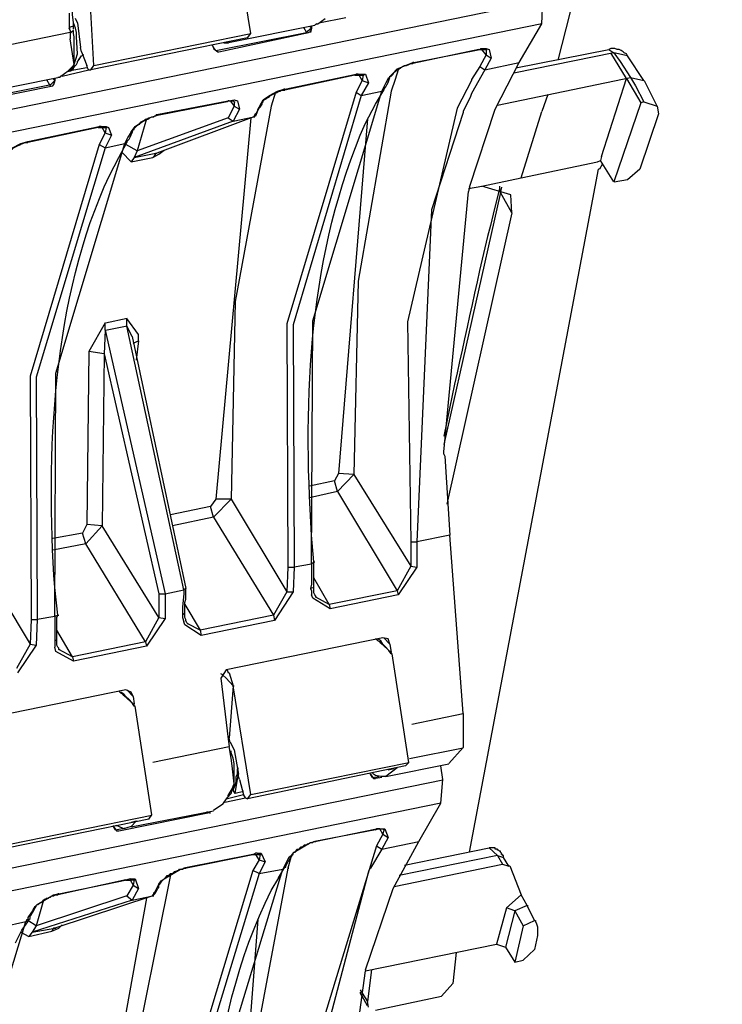
# Model space of a CAD drawing. Extents: x -1304529 to 130214, y 17645 to 167011.
# Drawn here: x 46217 to 49359, y 59889 to 64290 of the extents above; entities that cross this region are included whole.
import ezdxf

# ---------------------------------------------------------------- set-up
doc = ezdxf.new("R2010")
doc.units = 0
doc.layers.get('0').update_dxf_attribs({"linetype": 'CONTINUOUS'})

msp = doc.modelspace()

# ---------------------------------------------------------------- linework, layer by layer
for points in [[(48625.7, 64108.4), (48916.4, 65248.6), (49359.1, 66336.6)], [(47250.9, 64227.7), (47172.6, 64714.1)], [(46457.5, 64260.8), (46457.5, 64275.3), (46452.9, 64313.4), (46452.9, 64356.8), (46457.5, 64394.9)], [(46549.6, 64084.4), (46531.3, 64409)], [(39195.6, 62462.4), (48556.5, 64375.8)], [(48551.6, 64270.7), (48556.6, 64375.8)], [(46438.8, 64318.3), (46438.8, 64284.8)], [(48551.6, 64270.7), (39191.4, 62358)], [(46438.8, 64284.8), (46438.8, 64260.8)], [(46457.5, 64260.8), (46443.4, 64256.3), (46438.8, 64251.3)], [(46438.8, 64260.8), (46438.8, 64251.3)], [(46457.5, 64275.3), (46457.5, 64279.9)], [(46471.3, 64232.3), (46466.3, 64251.3), (46457.5, 64275.3)], [(46457.5, 64256.3), (46457.5, 64260.8)], [(46457.5, 64246.7), (46457.5, 64256.3)], [(46475.9, 64275.3), (46466.3, 64294.7)], [(46475.9, 64275.3), (46489.6, 64165.6)], [(47158.5, 64189.6), (47536.7, 64265.8)], [(47485.9, 64256.3), (47500, 64232.3)], [(47513.7, 64260.8), (47522.9, 64251.3)], [(47518, 64237.2), (47522.9, 64246.7), (47522.9, 64256.2)], [(47522.9, 64260.8), (47522.9, 64256.3)], [(47522.9, 64256.2), (47522.9, 64251.3)], [(47545.8, 64270.7), (47536.7, 64265.8)], [(47545.8, 64270.7), (47550.8, 64270.7)], [(47550.8, 64270.7), (47582.9, 64294.7)], [(47555.4, 64275.3), (47675.3, 64299.3)], [(48229.2, 63540.5), (48344.2, 63889.4), (48450.7, 64098.9), (48551.6, 64270.7)], [(46443.4, 64232.3), (46116, 64165.6)], [(46443.4, 64241.8), (46438.8, 64251.3)], [(46438.8, 64251.3), (46443.4, 64251.3)], [(46443.4, 64241.8), (46443.4, 64232.3)], [(46443.4, 64232.3), (46448, 64232.3)], [(46443.4, 64232.3), (46443.4, 64222.7)], [(46443.4, 64222.7), (46443.4, 64213.2)], [(46443.4, 64213.2), (46443.4, 64203.7)], [(46457.5, 64241.8), (46448, 64232.3)], [(46461.7, 64213.2), (46457.5, 64227.7), (46457.5, 64241.8)], [(46461.7, 64089.4), (46475.9, 64137), (46471.3, 64213.2)], [(46461.7, 64089.4), (46461.7, 64213.2)], [(46471.3, 64222.7), (46471.3, 64232.3)], [(46471.3, 64213.2), (46471.3, 64222.7)], [(46549.6, 64084.5), (47250.9, 64227.7)], [(47093.9, 64151.5), (47500, 64232.3)], [(47107.7, 64146.5), (47509.1, 64232.3)], [(47236.8, 64208.6), (47250.9, 64227.7)], [(47522.9, 64251.3), (47504.2, 64237.2), (47500, 64232.3)], [(47500, 64232.3), (47500, 64227.7)], [(47500, 64232.3), (47504.2, 64232.3)], [(47509.2, 64232.3), (47518, 64237.2)], [(47522.9, 64251.3), (47518, 64232.3)], [(46461.7, 64089.4), (46443.4, 64203.7)], [(47236.8, 64208.6), (46535.5, 64065.8)], [(47084.8, 64165.6), (47079.8, 64175.5)], [(47149, 64185), (47131, 64185)], [(47149, 64185), (47153.9, 64189.6), (47158.5, 64189.6)], [(46480.1, 64108.4), (46494.2, 64127.5)], [(46494.2, 64146.5), (46489.6, 64165.6)], [(46489.6, 64122.9), (46494.2, 64127.5)], [(46494.2, 64146.5), (46517.1, 64084.4)], [(46503.4, 64132.1), (46494.2, 64127.5)], [(47084.8, 64165.6), (47084.8, 64161)], [(47093.9, 64151.5), (47084.8, 64165.6)], [(47084.8, 64161), (47103.5, 64146.5)], [(47103.5, 64146.5), (47107.7, 64146.5)], [(48270.1, 64156.1), (47975.2, 64094.3)], [(47979.8, 64098.9), (48275, 64156.1)], [(48270.1, 64156.1), (48275, 64156.1)], [(48270.1, 64156.1), (48288.4, 64156.1)], [(48279.6, 64161), (48275, 64156.1)], [(48302.6, 64132.1), (48275, 64079.9)], [(48279.6, 64161), (48302.5, 64161), (48316.3, 64156.1), (48325.8, 64118)], [(48302.5, 64132.1), (48284.2, 64156.1)], [(48288.4, 64156.1), (48302.5, 64156.1)], [(48302.5, 64156.1), (48302.5, 64132.1)], [(48302.5, 64156.1), (48307.5, 64156.1)], [(48302.5, 64156.1), (48307.5, 64156.1)], [(48302.5, 64132.1), (48325.8, 64118)], [(48874.8, 64141.6), (48427.1, 64050.9)], [(48436.6, 64074.9), (48851.8, 64156.1)], [(48860.6, 64161), (48851.8, 64156.1)], [(48851.8, 64156.1), (48874.7, 64141.6)], [(48851.8, 64156.1), (48856.1, 64156.1)], [(48907.2, 64151.5), (48897.7, 64156.1), (48888.5, 64156.1), (48879, 64161), (48860.6, 64161)], [(48930.1, 64027.3), (48860.6, 64141.6)], [(48874.7, 64141.6), (48902.3, 64103.5), (48948.5, 64031.9)], [(48934.7, 64127.5), (48874.8, 64141.6)], [(48934.7, 64127.5), (48930.1, 64137), (48920.6, 64141.6), (48916.4, 64146.5), (48907.2, 64151.5)], [(49008.5, 64017.8), (48934.7, 64127.5)], [(46438.8, 64065.8), (46457.5, 64084.5)], [(46443.4, 64060.5), (46457.5, 64070.3), (46457.5, 64074.9), (46466.3, 64084.5)], [(46452.9, 64074.9), (46457.5, 64079.9)], [(46457.5, 64084.4), (46461.8, 64089.4)], [(46457.5, 64084.4), (46461.8, 64089.4)], [(46457.5, 64079.9), (46457.5, 64084.4)], [(46466.3, 64084.4), (46471.3, 64089.4)], [(46471.3, 64089.4), (46475.9, 64098.9)], [(46475.9, 64103.5), (46485.4, 64113), (46489.6, 64122.9)], [(46475.9, 64098.9), (46475.9, 64103.5)], [(46526.3, 64065.7), (46521.7, 64070.3), (46517.1, 64084.4)], [(46535.5, 64065.7), (46549.6, 64084.4)], [(47864.4, 64027.3), (47882.7, 64046.4), (47906, 64070.3), (47942.7, 64084.5), (47975.2, 64098.9)], [(47901.1, 64060.5), (47906, 64065.8), (47914.9, 64070.3), (47919.8, 64074.9), (47929, 64079.9), (47938.5, 64084.5), (47947.3, 64084.5)], [(47947.3, 64084.4), (47956.8, 64089.4), (47966, 64094.3), (47975.2, 64094.3)], [(47975.2, 64094.3), (47979.8, 64098.9)], [(47979.8, 64098.9), (47975.2, 64098.9)], [(48275, 64079.9), (48238, 64022.3)], [(48275, 64079.9), (48297.6, 64065.8)], [(48325.8, 64118), (48297.6, 64065.7)], [(48297.6, 64065.8), (48450.7, 64098.9)], [(46397.6, 64031.9), (46401.8, 64036.8)], [(46401.8, 64036.8), (46433.9, 64060.5)], [(46406.7, 64036.8), (46526.3, 64065.8)], [(46433.9, 64060.5), (46452.9, 64074.9)], [(46433.9, 64060.5), (46438.8, 64060.5)], [(46433.9, 64060.4), (46438.8, 64060.4)], [(46438.8, 64060.4), (46438.8, 64065.7)], [(46438.8, 64060.5), (46443.4, 64060.5)], [(46517.1, 64074.9), (46443.4, 64060.5)], [(46443.4, 64060.5), (46448, 64060.5)], [(46526.3, 64065.7), (46535.5, 64065.7)], [(47403, 63979.3), (47721.5, 64046.4)], [(47716.6, 64041.4), (47403, 63974.4)], [(47716.6, 64041.4), (47721.5, 64046.4)], [(47716.6, 64041.4), (47735.6, 64041.4)], [(47730.4, 64046.3), (47721.5, 64046.3)], [(47730.4, 64046.3), (47753.6, 64046.3), (47763.2, 64046.3), (47776.6, 64008.2)], [(47735.6, 64041.4), (47749.4, 64041.4)], [(47749.4, 64017.8), (47735.6, 64041.4)], [(47749.4, 64041.4), (47753.6, 64041.4)], [(47753.6, 64041.4), (47749.4, 64017.8)], [(47753.6, 64041.4), (47758.2, 64041.4)], [(47873.2, 64031.9), (47873.2, 64036.8), (47878.5, 64036.8)], [(47878.5, 64036.8), (47882.7, 64041.4)], [(47882.7, 64041.4), (47887.3, 64046.4), (47892.3, 64055.5), (47901.1, 64060.5)], [(47910.3, 64065.7), (47896.9, 64022.3)], [(48297.6, 64065.7), (48238, 63960.3)], [(45944.9, 63917.6), (46351, 63998.7)], [(45959, 63912.6), (46365.1, 63993.4)], [(46009.8, 63955.7), (46388, 64031.9)], [(46337.2, 64022.3), (46351, 63998.7)], [(46374.3, 64017.8), (46355.6, 63998.7), (46351, 63998.7)], [(46351, 63998.7), (46355.6, 63993.4)], [(46351, 63998.7), (46355.6, 63998.7)], [(46365.1, 64027.3), (46374.3, 64017.8)], [(46365.1, 63993.4), (46369.3, 63998.7)], [(46369.3, 63998.7), (46374.3, 64012.8), (46374.3, 64022.3)], [(46374.3, 64017.8), (46369.3, 63998.7)], [(46374.3, 64027.3), (46374.3, 64022.3)], [(46374.3, 64022.4), (46374.3, 64017.8)], [(46397.5, 64031.9), (46388, 64031.9)], [(47749.4, 64017.8), (47721.5, 63965.2)], [(47776.6, 64008.2), (47744.5, 63950.7)], [(47749.4, 64017.8), (47776.6, 64008.2)], [(47846.1, 63979.3), (47854.9, 63989.2), (47859.8, 63998.7), (47864.4, 64008.3), (47868.6, 64017.8)], [(47850.6, 63998.7), (47846.1, 63989.2)], [(47854.9, 64008.2), (47850.6, 63998.7)], [(47864.4, 64027.3), (47854.9, 64008.2)], [(47873.2, 64031.9), (47864.4, 64027.3)], [(47868.6, 64017.8), (47873.2, 64031.9)], [(47896.9, 64022.3), (47878.5, 63970.1)], [(48238, 64017.8), (48173.4, 63893.9)], [(48238, 64022.3), (48238, 64017.8)], [(48353.4, 63908.1), (48948.5, 64031.9)], [(48819.4, 63678.7), (48930.1, 64027.3)], [(48930.1, 64027.3), (48994.7, 63917.6)], [(48948.5, 64031.9), (49008.5, 64017.8)], [(48948.5, 64031.9), (48971.4, 63993.4), (49008.5, 63922.2)], [(49008.5, 64017.8), (49013.4, 64012.8)], [(49068.4, 63903.5), (49013.4, 64012.8)], [(47292.2, 63908), (47306.3, 63931.7), (47333.8, 63950.7), (47370.5, 63970.1), (47398.4, 63979.3)], [(47325, 63940.9), (47334.2, 63945.8), (47339.1, 63950.4), (47348.3, 63955.3), (47357.1, 63959.9), (47366.6, 63964.8), (47375.8, 63969.8)], [(47361.3, 63965.2), (47342.6, 63903.5)], [(47375.4, 63970.2), (47380, 63970.2), (47388.8, 63974.4), (47403, 63974.4)], [(47403, 63979.3), (47398.4, 63979.3)], [(47403, 63974.4), (47403, 63979.3)], [(47721.5, 63965.2), (47412.5, 62930.2), (47416.7, 61842.2)], [(47744.5, 63950.7), (47439.7, 62925.2), (47444.6, 61842.2)], [(47522.9, 61856.7), (47522.9, 61861.6), (47527.9, 62944.3), (47836.9, 63970.2)], [(47878.5, 63970.2), (47730.3, 63120.7), (47712, 62257.4)], [(47721.5, 63965.2), (47744.5, 63950.7)], [(47744.5, 63950.7), (47836.9, 63970.2)], [(47809, 63912.6), (47846.1, 63974.4)], [(47846.1, 63989.2), (47836.9, 63970.1)], [(47846, 63974.4), (47836.9, 63970.1)], [(47846.1, 63979.3), (47846.1, 63974.4)], [(48238, 63960.3), (48233.4, 63946.1)], [(48579.5, 63955.7), (48551.6, 63879.8)], [(47145.1, 63922.2), (46826.2, 63860.4)], [(46830.8, 63865.4), (47149, 63927.1)], [(47145.1, 63922.2), (47149, 63927.1)], [(47145.1, 63922.2), (47149, 63927.1), (47163.1, 63927.1)], [(47153.9, 63927.1), (47149, 63927.1)], [(47153.9, 63927.1), (47177.2, 63931.7), (47191.3, 63927.1), (47200.1, 63889.4)], [(47158.5, 63927.1), (47177.2, 63903.5)], [(47163.1, 63927.1), (47172.6, 63927.1), (47177.2, 63922.2)], [(47177.2, 63922.2), (47181.4, 63922.2)], [(47177.2, 63922.2), (47177.2, 63903.5)], [(47177.2, 63922.2), (47181.4, 63922.2)], [(47292.2, 63908), (47283, 63889.4)], [(47292.2, 63898.5), (47301.4, 63912.6)], [(47301.4, 63912.6), (47292.2, 63908.1)], [(47301.4, 63912.6), (47301.4, 63917.6), (47306.3, 63922.2)], [(47306.3, 63922.2), (47306.3, 63927.1), (47310.2, 63931.7), (47320.1, 63936.6), (47324.6, 63941.2)], [(47763.1, 63826.9), (47809, 63912.6)], [(48233.4, 63946.1), (48201, 63879.8)], [(48994.7, 63917.6), (48874.7, 63564.5)], [(49008.5, 63922.2), (48994.7, 63917.6)], [(49008.5, 63922.2), (49068.4, 63903.5)], [(46715.8, 63788.5), (46734.1, 63812.8), (46762, 63831.8), (46794.4, 63850.9), (46826.2, 63860.4)], [(46798.3, 63850.9), (46807.8, 63855.5), (46816.6, 63855.5), (46821.9, 63860.4), (46826.2, 63860.4)], [(46826.2, 63860.4), (46830.8, 63865.4)], [(46830.8, 63865.4), (46826.2, 63860.4)], [(47177.2, 63903.5), (47149, 63850.9)], [(47342.6, 63903.5), (47181.4, 63030), (47163.1, 62147.3)], [(47200.1, 63889.4), (47172.6, 63836.4)], [(47177.2, 63903.5), (47200.1, 63889.4)], [(47269.3, 63865.4), (47264.3, 63855.5)], [(47273.9, 63860.4), (47264.3, 63855.5)], [(47273.9, 63869.6), (47269.3, 63865.4)], [(47273.8, 63860.4), (47278.8, 63874.5)], [(47278.8, 63879.8), (47273.9, 63869.6)], [(47283, 63889.4), (47278.8, 63879.8)], [(47278.8, 63874.5), (47283, 63884.4)], [(47283, 63884.4), (47287.6, 63894), (47292.2, 63898.5)], [(48173.4, 63894), (47951.9, 62939.7), (47966, 61956.5)], [(48200.9, 63874.5), (48058.4, 63440.6), (47993.5, 61956.5)], [(48201, 63879.8), (48201, 63874.5)], [(48459.5, 63583.5), (48551.6, 63879.8)], [(49073.4, 63869.6), (48989.8, 63622)], [(49068.4, 63903.5), (49073.4, 63869.6)], [(47172.6, 63836.4), (46729.2, 63674.2)], [(46734.1, 63807.9), (46738, 63812.8), (46743.3, 63817.4), (46752.5, 63822.3)], [(47149, 63850.9), (46743.3, 63703.1)], [(46784.6, 63846), (46743.3, 63703.1)], [(46752.8, 63822), (46757.7, 63831.5), (46766.6, 63836.1), (46776.1, 63841), (46780.7, 63845.6), (46789.8, 63845.6), (46798.7, 63850.5)], [(47264.3, 63855.5), (46830.8, 63693.2)], [(47250.9, 63850.9), (47093.9, 62147.3)], [(47149, 63850.9), (47172.6, 63836.4)], [(47172.6, 63836.4), (47264.3, 63855.5)], [(47264.3, 63855.5), (47269.3, 63855.5)], [(47772, 63846), (47642.9, 62262)], [(46254.3, 63745.8), (46572.9, 63812.8)], [(46567.9, 63807.9), (46254.3, 63741.2)], [(46567.9, 63807.9), (46572.9, 63812.8)], [(46567.9, 63807.9), (46586.6, 63807.9)], [(46582.1, 63812.8), (46572.9, 63812.8)], [(46600.4, 63784.2), (46572.9, 63731.3)], [(46582.1, 63812.8), (46604.6, 63812.8), (46614.2, 63807.9), (46628.3, 63774.3)], [(46586.6, 63807.9), (46600.4, 63807.9)], [(46600.4, 63784.2), (46586.6, 63807.9)], [(46600.4, 63807.9), (46604.6, 63807.9)], [(46604.6, 63807.9), (46600.4, 63784.2)], [(46600.4, 63784.2), (46628.3, 63774.3)], [(46628.3, 63774.3), (46600.4, 63717.2)], [(46604.6, 63807.9), (46609.2, 63807.9)], [(46706.6, 63774.3), (46701.7, 63764.8)], [(46715.8, 63788.5), (46706.6, 63774.3)], [(46710.8, 63764.8), (46715.7, 63774.4), (46720, 63784.2)], [(46724.9, 63798.3), (46715.7, 63788.5)], [(46720, 63784.2), (46724.9, 63798.3)], [(46724.9, 63798.3), (46729.2, 63798.3), (46729.2, 63803.3)], [(46729.2, 63803.3), (46734.1, 63807.9)], [(46143.6, 63674.2), (46157.3, 63693.2), (46185.2, 63717.2), (46222.2, 63736.2), (46254.3, 63745.8)], [(46176.4, 63707), (46185.5, 63712.3), (46190.1, 63716.8), (46199.3, 63721.8), (46208.1, 63726.4), (46217.6, 63731), (46226.8, 63735.9)], [(46226.4, 63736.3), (46231.4, 63736.3), (46240.2, 63741.2), (46254.3, 63741.2)], [(46254.3, 63741.2), (46254.3, 63745.8)], [(46254.3, 63745.8), (46258.5, 63745.8)], [(46572.9, 63731.3), (46263.9, 62696.3), (46268.1, 61608.6)], [(46374.3, 61622.8), (46374.3, 61627.7), (46378.9, 62710.4), (46687.9, 63736.2)], [(46572.9, 63731.3), (46600.4, 63717.2)], [(46600.4, 63717.2), (46687.9, 63736.3)], [(46660.7, 63674.2), (46697.1, 63741.2)], [(46697.1, 63755.3), (46687.9, 63736.2)], [(46697.1, 63741.2), (46687.9, 63736.3)], [(46743.3, 63703.1), (46692.8, 63731.3)], [(46701.7, 63764.8), (46697.1, 63755.3)], [(46697.1, 63745.8), (46706.6, 63755.3)], [(46697.1, 63745.8), (46697.1, 63741.2)], [(46706.6, 63755.3), (46710.8, 63764.8)], [(46600.4, 63717.2), (46291, 62691.3), (46296, 61608.6)], [(46674.1, 63698.2), (46715.8, 63655.1)], [(46743.3, 63703.1), (46729.2, 63674.2)], [(46729.2, 63674.2), (46826.2, 63693.2)], [(46812.4, 63674.2), (46840.3, 63688.3), (46863.2, 63707.3)], [(46826.2, 63693.2), (46816.6, 63678.8), (46812.4, 63674.2)], [(46826.2, 63693.2), (46830.8, 63693.2)], [(46826.2, 63693.2), (46830.8, 63693.2)], [(46619.1, 63593.4), (46660.7, 63674.2)], [(46729.2, 63674.2), (46715.8, 63655.1)], [(46715.8, 63655.1), (46812.4, 63674.2)], [(48459.5, 63583.5), (48801, 63655.1), (48814.4, 63659.7)], [(48824, 63645.6), (48810.2, 63621.9)], [(48819.4, 63678.7), (48814.4, 63659.7)], [(48874.7, 63564.5), (48814.4, 63659.7)], [(48229.2, 60568.3), (48805.6, 63621.9)], [(48810.2, 63621.9), (48805.6, 63621.9)], [(48989.8, 63621.9), (48934.7, 63574)], [(48284.2, 63545.4), (48459.5, 63583.5)], [(48935.1, 63573.6), (48875.1, 63564.1)], [(48113.5, 62348.1), (48113.5, 62357.9), (48223.9, 63521.8)], [(48367.1, 63516.8), (48113.5, 62390.8)], [(48229.2, 63540.5), (48223.9, 63521.8)], [(48224.2, 63535.5), (48284.6, 63545)], [(48413.3, 63507.3), (48284.2, 63545.4)], [(48362.9, 63545.4), (48362.9, 63535.9), (48335, 63420.9)], [(48362.9, 63535.9), (48367.1, 63516.8)], [(48372.1, 63540.5), (48367.1, 63521.8)], [(48367.1, 63516.8), (48367.1, 63521.8)], [(48417.9, 63426.2), (48367.1, 63516.8)], [(48417.9, 63426.2), (48413.3, 63507.3)], [(48417.9, 63426.5), (48127.2, 62124.1)], [(46697.4, 62953.4), (46600.7, 62934)], [(46697.1, 62920.3), (46697.1, 62953.8)], [(46748.2, 62853.6), (46748.2, 62882.2), (46697.1, 62953.8)], [(46600.4, 62934.4), (46526.3, 62806)], [(46600.4, 62901.6), (46595.5, 62796.5)], [(46600.4, 62901.6), (46600.4, 62934.4)], [(46600.4, 62901.6), (46868.2, 61723.3)], [(46697.4, 62919.9), (46600.7, 62901.2)], [(46720, 62873), (46697.1, 62920.3)], [(46951.1, 61742), (46697.1, 62920.3)], [(46720, 62873), (46959.9, 61746.9)], [(46724.9, 62844.4), (46748.2, 62853.6)], [(46748.2, 62854), (46738, 62768.2)], [(46526.3, 62806), (46517.1, 62033)], [(46595.5, 62796.5), (46526.3, 62806)], [(46595.5, 62796.5), (46586.6, 62028.1)], [(46595.5, 62796.4), (46840.3, 61723.3)], [(48150.5, 62610.2), (48113.5, 62428.9)], [(48113.5, 62348.1), (48118.4, 62338.6)], [(48118.4, 62338.6), (48141.3, 61985.4)], [(47642.9, 62262), (47624.5, 62228.5)], [(47712, 62257.4), (47638.3, 62180.9)], [(47712, 62257.4), (47642.9, 62262)], [(47712, 62257.4), (47966, 61847.1)], [(47624.5, 62228.5), (47513.7, 62204.8)], [(47638.3, 62180.9), (47624.5, 62228.5)], [(47093.9, 62147.3), (47070.6, 62114.2)], [(47163.1, 62147.3), (47084.8, 62066.6)], [(47163.1, 62147.3), (47093.9, 62147.3)], [(47163.1, 62147.3), (47412.5, 61732.5)], [(47638.3, 62180.8), (47513.7, 62152.3)], [(47638.3, 62180.8), (47906, 61737.4)], [(47070.6, 62114.2), (46891.1, 62076.1)], [(47084.8, 62066.6), (47070.6, 62114.2)], [(47084.8, 62066.5), (46900.3, 62028.1)], [(47084.8, 62066.5), (47352.2, 61627.7)], [(46517.1, 62033), (46498.8, 61994.9)], [(46586.6, 62028.1), (46512.6, 61947)], [(46586.6, 62028.1), (46517.1, 62033)], [(46840.3, 61618.2), (46586.6, 62028.1)], [(46498.8, 61994.9), (46365.1, 61971.3)], [(46512.6, 61947), (46498.8, 61994.9)], [(47532.1, 61866.2), (47522.9, 61985.4)], [(48141.3, 61985.4), (47993.5, 61956.5)], [(48201, 61188.5), (48141.3, 61985.4)], [(46512.5, 61947), (46365.1, 61918.4)], [(46780.3, 61508.5), (46512.6, 61947)], [(47966, 61956.5), (47993.5, 61956.5)], [(47966, 61956.5), (47966, 61847.1)], [(47993.5, 61956.5), (47993.5, 61842.2)], [(46014.4, 61913.8), (46263.9, 61498.9)], [(47416.7, 61842.2), (47412.5, 61732.5)], [(47416.7, 61842.2), (47444.6, 61842.2)], [(47444.6, 61842.2), (47439.7, 61732.5)], [(47522.9, 61856.7), (47444.6, 61842.2)], [(47532.1, 61866.2), (47522.9, 61856.6)], [(47522.9, 61856.6), (47522.9, 61842.2)], [(47522.9, 61842.2), (47522.9, 61785.4)], [(47532.1, 61866.2), (47536.7, 61866.2)], [(47532.1, 61751.5), (47532.1, 61785.4), (47532.1, 61832.7), (47532.1, 61851.7), (47532.1, 61866.2)], [(47966, 61847.1), (47906, 61737.4)], [(47966, 61847.1), (47993.5, 61842.2), (47910.3, 61718.4)], [(47601.2, 61675.3), (47532.1, 61794.6)], [(46388, 61627.7), (46374.3, 61751.5)], [(47522.9, 61766), (47518, 61746.9)], [(47532.1, 61751.5), (47518, 61746.9)], [(47522.9, 61785.4), (47522.9, 61766)], [(47532.1, 61746.9), (47532.1, 61751.5)], [(46840.3, 61723.3), (46868.2, 61723.3)], [(46840.3, 61723.3), (46840.3, 61618.2)], [(46868.1, 61723.3), (46951.1, 61742)], [(46868.2, 61723.3), (46868.2, 61612.9)], [(46951.1, 61723.3), (46946.1, 61665.8)], [(46959.9, 61746.9), (46951.1, 61742)], [(46951.1, 61742), (46951.1, 61723.3)], [(46955.7, 61627.7), (46955.7, 61637.2), (46955.7, 61665.8), (46955.7, 61684.5), (46959.9, 61699.3), (46959.9, 61718.4), (46959.9, 61732.5), (46959.9, 61746.9)], [(47412.5, 61732.5), (47352.2, 61627.7)], [(47412.5, 61732.5), (47439.7, 61732.5), (47356.8, 61603.7)], [(47518, 61746.9), (47522.9, 61737.4), (47522.9, 61718.4)], [(47527.8, 61703.9), (47522.9, 61718.4)], [(47601.2, 61675.3), (47605.8, 61656.3), (47527.9, 61703.9)], [(47542, 61713.4), (47536.7, 61718.4), (47532.1, 61727.9), (47532.1, 61746.9)], [(47542, 61708.8), (47542, 61713.4)], [(47601.2, 61675.3), (47542, 61708.8)], [(47542, 61708.8), (47545.8, 61708.8)], [(47906, 61737.4), (47601.2, 61675.3)], [(47910.3, 61718.4), (47605.8, 61656.3)], [(47906, 61737.4), (47910.3, 61718.4)], [(46946.1, 61665.8), (46946.1, 61646.8)], [(46955.7, 61675.3), (47024.8, 61560.7)], [(46374.3, 61622.8), (46295.9, 61608.7)], [(46388, 61627.7), (46374.3, 61622.8)], [(46374.3, 61622.8), (46374.3, 61603.7)], [(46383.4, 61517.6), (46383.4, 61546.2), (46383.4, 61598.8), (46383.4, 61618.2), (46388, 61627.7)], [(46388, 61627.7), (46392.6, 61627.7)], [(46840.3, 61618.2), (46780.3, 61508.5)], [(46840.3, 61618.2), (46868.2, 61612.9), (46784.6, 61489.4)], [(46946.1, 61646.8), (46946.1, 61627.7)], [(46955.6, 61637.2), (46946.1, 61627.7)], [(46946.1, 61627.7), (46946.1, 61618.2), (46951.1, 61598.8)], [(46964.8, 61593.8), (46959.9, 61603.7), (46959.9, 61608.6), (46955.6, 61618.2), (46955.6, 61627.7)], [(47352.2, 61627.7), (47024.8, 61560.7)], [(47352.2, 61627.7), (47356.8, 61603.7)], [(46268.1, 61608.7), (46263.9, 61498.9)], [(46268.1, 61608.6), (46296, 61608.6)], [(46296, 61608.7), (46291, 61494)], [(46374.3, 61603.7), (46374.3, 61551.2)], [(47024.8, 61560.7), (47029.4, 61537), (46955.7, 61584.7), (46951.1, 61598.8)], [(46969.8, 61589.3), (46964.8, 61593.8)], [(46969.8, 61589.3), (46973.6, 61589.3)], [(47024.8, 61560.7), (46969.8, 61589.3)], [(47356.7, 61603.7), (47029.4, 61537)], [(46374.3, 61551.2), (46374.3, 61531.8)], [(46374.3, 61531.8), (46374.3, 61513.1)], [(46452.9, 61441.8), (46383.4, 61560.7)], [(47841.1, 61527.2), (47140.1, 61384.3)], [(47864.4, 61522.6), (47841.1, 61527.2)], [(47873.2, 61498.9), (47846.1, 61527.2)], [(46263.9, 61498.9), (46203.9, 61389.2)], [(46263.9, 61498.9), (46291, 61494), (46207.8, 61370.2)], [(46383.4, 61517.6), (46374.3, 61513)], [(46374.3, 61513.1), (46374.3, 61503.5), (46374.3, 61484.8)], [(46452.9, 61441.8), (46457.5, 61422.7), (46378.9, 61465.4), (46374.3, 61484.8)], [(46383.4, 61508.5), (46383.4, 61517.6)], [(46392.6, 61479.9), (46388, 61484.8), (46383.4, 61494), (46383.4, 61508.5)], [(46780.3, 61508.5), (46452.9, 61441.8)], [(46784.5, 61489.4), (46457.5, 61422.7)], [(46780.3, 61508.5), (46784.6, 61489.4)], [(47832.3, 61503.5), (47827.4, 61508.5), (47818.2, 61513.1), (47809, 61522.6)], [(47832.3, 61513.1), (47818.2, 61522.6)], [(47841.1, 61498.9), (47832.3, 61513.1)], [(47878.5, 61460.8), (47832.3, 61503.5)], [(47878.5, 61455.9), (47868.6, 61470.4), (47854.9, 61484.8), (47841.1, 61498.9)], [(47873.2, 61498.9), (47864.4, 61522.6)], [(47873.2, 61498.9), (47878.5, 61460.8)], [(46392.6, 61475), (46392.6, 61479.9)], [(46392.6, 61475), (46397.6, 61475)], [(46452.9, 61441.8), (46392.6, 61475)], [(47878.5, 61455.9), (47878.5, 61460.8)], [(47882.7, 61455.9), (47878.5, 61455.9)], [(47956.8, 60969.4), (47882.7, 61455.9)], [(47140.2, 61384.3), (47116.9, 61346.2)], [(47126.4, 61360.7), (47116.9, 61365.2)], [(47126.4, 61360.6), (47140.1, 61346.2), (47172.6, 61312.7)], [(47145.1, 61384.3), (47149, 61370.2)], [(47153.9, 61370.2), (47149, 61370.2)], [(47153.9, 61370.2), (47172.6, 61312.7)], [(47116.9, 61346.2), (47149, 61074.2)], [(47172.6, 61312.7), (47153.9, 61078.8)], [(47250.9, 60826.2), (47172.6, 61312.7)], [(47172.6, 61312.7), (47177.2, 61312.7)], [(46692.8, 61293.6), (45991.5, 61150.8)], [(46669.5, 61279.5), (46660.7, 61289)], [(46683.3, 61274.6), (46669.5, 61284.1)], [(46683.3, 61269.6), (46678.7, 61274.6), (46669.5, 61279.5)], [(46692.8, 61265.1), (46683.3, 61274.6)], [(46729.2, 61226.6), (46683.3, 61269.6)], [(46715.8, 61284.1), (46692.8, 61293.6)], [(46729.2, 61222), (46720, 61236.1), (46706.6, 61250.9), (46692.8, 61265.1)], [(46724.9, 61265), (46697.1, 61293.6)], [(46724.9, 61265), (46715.8, 61284.1)], [(46724.9, 61265.1), (46729.2, 61231.5)], [(46729.2, 61226.6), (46729.2, 61231.5)], [(46729.2, 61222), (46729.2, 61226.6)], [(46734.1, 61222), (46729.2, 61222)], [(46807.8, 60735.2), (46734.1, 61222)], [(47970.2, 61140.5), (48200.9, 61188.1)], [(48201, 61188.5), (48201, 61036.1)], [(47149, 61074.2), (47153.9, 61074.2)], [(47149, 61074.2), (47153.9, 61040.3)], [(47158.5, 61059.7), (47153.9, 61078.8)], [(47158.5, 61059.7), (47177.2, 61026.2), (47195.2, 60916.9)], [(47153.9, 61040), (46812.4, 60969.1)], [(47163.1, 60988.5), (47153.9, 61040.3)], [(47177.2, 60964.5), (47172.6, 60988.5), (47163.1, 61012.1), (47163.1, 61021.6)], [(47961.1, 60988.1), (48200.9, 61035.7)], [(48201, 61036.1), (48136.4, 60964.5)], [(47167.3, 60955.3), (47163.1, 60988.5)], [(47177.2, 60874.2), (47167.3, 60955.3)], [(47177.2, 60874.2), (47177.2, 60916.8), (47177.2, 60964.5)], [(47942.7, 60954.9), (47236.8, 60806.4)], [(47250.9, 60825.8), (47956.8, 60969.1)], [(47854.9, 60907), (48136.4, 60964.1)], [(47942.7, 60955.3), (47956.8, 60969.4)], [(48108.9, 60892.9), (48100, 60955.3)], [(47181.4, 60831.1), (47195.2, 60921.4)], [(47186, 60907.3), (47191.3, 60916.9)], [(47191.3, 60940.5), (47195.2, 60945.4)], [(47191.3, 60921.4), (47191.3, 60935.9), (47191.3, 60940.5)], [(47191.3, 60916.9), (47191.3, 60921.4)], [(47191.3, 60916.9), (47195.2, 60916.9)], [(47195.2, 60907.3), (47195.2, 60916.9)], [(47785.7, 60916.9), (47781.1, 60921.4)], [(47785.7, 60916.9), (47799.8, 60897.8), (47804.1, 60897.8)], [(47795.3, 60902.7), (47785.7, 60916.8)], [(47795.3, 60921.4), (47799.8, 60916.9)], [(47854.9, 60907.3), (47832.3, 60907.3), (47809, 60911.9), (47799.8, 60916.8)], [(47906, 60945.4), (47854.9, 60907.3)], [(47892.3, 60940.5), (47864.4, 60935.9)], [(38748.3, 58979.7), (48108.9, 60892.5)], [(47172.6, 60845.6), (47181.4, 60868.9), (47186, 60883.3), (47186, 60907.3)], [(47172.6, 60859.7), (47177.2, 60874.2)], [(47172.6, 60864.3), (47177.2, 60874.2)], [(47200.1, 60892.9), (47195.2, 60907.3)], [(47200.1, 60892.9), (47218.5, 60826.2)], [(47795.3, 60902.4), (47822.8, 60907)], [(47799.8, 60897.8), (47804.1, 60897.8), (47809, 60897.8)], [(47836.9, 60902.4), (47809, 60897.4)], [(48100, 60788.1), (48108.9, 60892.9)], [(47140.1, 60806.4), (47218.5, 60825.8)], [(47145.1, 60811.7), (47163.1, 60831.1), (47172.6, 60864.3)], [(47149, 60821.3), (47172.6, 60859.7)], [(47181.4, 60831.1), (47172.6, 60845.6)], [(47218.5, 60839.9), (47181.4, 60830.8)], [(47227.6, 60811.7), (47218.5, 60826.2)], [(47236.8, 60806.8), (47250.9, 60826.2)], [(48100, 60788.1), (38743.7, 58875)], [(47126.4, 60783.1), (47084.8, 60754.6)], [(47126.4, 60783.1), (47145.1, 60811.7)], [(47135.2, 60792.3), (47227.6, 60811.4)], [(47145.1, 60811.7), (47149, 60816.7)], [(47149, 60816.7), (47149, 60821.3)], [(47227.6, 60811.7), (47236.8, 60806.8)], [(47763.1, 60043.4), (47887.3, 60406.4), (48002.7, 60615.9), (48100, 60788.1)], [(47066.4, 60744.3), (46660.7, 60663.2)], [(46715.8, 60682.6), (47084.8, 60754.2)], [(46794.4, 60716.1), (46807.8, 60735.2)], [(47052.3, 60750), (47057.2, 60744.7)], [(47066.4, 60744.7), (47070.6, 60750)], [(47066.4, 60744.7), (47070.7, 60744.7)], [(46794.4, 60715.8), (46092.7, 60572.9)], [(46106.5, 60591.6), (46807.8, 60734.8)], [(46738, 60706.6), (46715.8, 60683), (46697.1, 60678)], [(46738, 60706.6), (46715.8, 60702)], [(46738, 60706.6), (46743.3, 60706.6)], [(46637.1, 60683), (46637.1, 60687.9)], [(46637.1, 60683), (46650.8, 60663.6), (46655.4, 60663.6)], [(46646.6, 60668.5), (46637.1, 60683)], [(46646.6, 60687.9), (46650.9, 60687.9)], [(46646.6, 60668.1), (46692.8, 60677.7)], [(46697.1, 60678), (46683.3, 60673.1), (46660.7, 60683), (46650.9, 60687.9)], [(46650.9, 60663.6), (46655.4, 60663.6), (46660.7, 60663.6)], [(47536.7, 60615.9), (47813.6, 60673.1)], [(47809, 60668.5), (47536.7, 60615.9)], [(47809, 60668.5), (47813.6, 60673.1)], [(47809, 60668.1), (47818.2, 60672.7), (47822.8, 60672.7)], [(47818.2, 60673.1), (47813.6, 60673.1)], [(47841.1, 60649.5), (47813.6, 60596.9)], [(47827.4, 60673.1), (47818.2, 60673.1)], [(47822.8, 60672.7), (47827.4, 60672.7)], [(47827.4, 60673.1), (47850.6, 60673.1), (47864.4, 60635)], [(47827.4, 60673.1), (47832.3, 60673.1)], [(47841.1, 60649.4), (47827.4, 60673.1)], [(47827.4, 60673.1), (47841.1, 60673.1), (47846, 60668.5)], [(47846, 60668.5), (47841.1, 60649.5)], [(47841.1, 60649.4), (47864.4, 60635)], [(47846.1, 60668.5), (47850.6, 60668.5)], [(47846.1, 60668.5), (47850.6, 60668.5)], [(47407.5, 60502), (47407.5, 60506.6), (47412.5, 60515.8), (47416.7, 60525.6), (47421.3, 60530.2), (47426.6, 60539.7), (47430.5, 60544.7), (47435.4, 60553.9), (47435.4, 60558.8), (47439.6, 60558.8), (47439.6, 60563.7), (47444.6, 60568.3), (47449.2, 60568.3), (47453.8, 60573.3), (47453.8, 60577.8), (47458, 60582.8), (47467.5, 60582.8), (47476.7, 60592), (47481.6, 60592), (47485.9, 60596.9), (47490.4, 60601.8), (47500, 60601.8), (47504.2, 60606.4), (47509.1, 60606.4), (47518, 60611.4), (47522.9, 60611.4)], [(47421.3, 60544.7), (47435.4, 60558.8), (47444.6, 60568.3), (47518, 60611.3), (47536.7, 60615.9)], [(47522.9, 60611.4), (47527.8, 60611.4), (47532.1, 60615.9), (47536.7, 60615.9)], [(47536.7, 60615.9), (47542, 60615.9)], [(47536.7, 60615.9), (47542, 60615.9)], [(47864.4, 60635), (47836.9, 60582.8)], [(47836.9, 60582.8), (48002.7, 60615.9)], [(47273.9, 60563.7), (47264.3, 60558.8)], [(47278.8, 60563.7), (47273.9, 60563.7)], [(47278.8, 60563.7), (47296.8, 60563.7), (47315.5, 60525.6)], [(47813.6, 60596.9), (47481.6, 59514.2), (47500, 58364.1)], [(47836.9, 60582.8), (47785.7, 60497.1)], [(47813.6, 60596.9), (47836.9, 60582.8)], [(47938.5, 60511.2), (48316.3, 60587.4)], [(48316.3, 60587.4), (48353.3, 60553.9)], [(48381.2, 60544.7), (48381.2, 60553.8), (48376.3, 60553.8), (48376.3, 60558.8), (48372, 60558.8), (48372, 60563.7), (48367.1, 60568.3), (48367.1, 60573.2), (48362.9, 60573.2), (48357.9, 60577.8), (48353.3, 60577.8), (48353.3, 60582.8), (48344.2, 60582.8), (48344.2, 60587.4), (48316.3, 60587.4)], [(47260.1, 60558.8), (46951.1, 60497)], [(46955.6, 60497), (47260.1, 60558.8)], [(47260.1, 60558.8), (47264.3, 60558.8)], [(47264.3, 60558.8), (47260.1, 60558.8)], [(47260.1, 60558.4), (47269.3, 60558.4)], [(47287.6, 60534.8), (47260.1, 60487.5)], [(47269.3, 60558.4), (47278.8, 60558.4)], [(47287.6, 60534.8), (47273.9, 60558.8)], [(47278.8, 60558.8), (47292.2, 60558.8)], [(47292.2, 60558.8), (47287.6, 60534.8)], [(47287.6, 60534.8), (47315.5, 60525.6)], [(47315.5, 60525.6), (47287.6, 60473.1)], [(47292.2, 60558.8), (47296.8, 60558.8)], [(47292.2, 60558.8), (47296.8, 60558.8)], [(47421.3, 60544.7), (47403, 60511.2)], [(47430.5, 60544.7), (47416.7, 60497.1)], [(47435.4, 60553.9), (47421.3, 60544.7)], [(47892.3, 60415.9), (48376.3, 60515.8)], [(48353.3, 60553.9), (47914.8, 60463.9)], [(48353.3, 60553.8), (48376.3, 60515.7)], [(48353.4, 60553.9), (48381.2, 60544.7)], [(48376.3, 60515.8), (48404.5, 60506.6)], [(48404.5, 60506.6), (48381.2, 60544.7)], [(46821.9, 60382.8), (46830.8, 60396.9), (46835.4, 60406.4), (46840.3, 60411.3), (46840.3, 60420.5), (46844.5, 60425.4), (46849.5, 60435), (46854.4, 60439.9), (46858.6, 60444.5), (46868.2, 60454), (46872.4, 60458.6), (46877, 60463.9), (46881.9, 60463.9), (46886.2, 60468.1), (46891.1, 60473.1), (46900.3, 60473.1), (46904.9, 60478), (46909.4, 60482.9), (46913.3, 60482.9), (46923.2, 60487.5), (46927.8, 60487.5), (46932.7, 60492.5), (46937, 60492.5)], [(46840.3, 60425.4), (46849.5, 60439.9), (46863.2, 60449.1), (46936.9, 60492.5), (46955.6, 60497)], [(47260.1, 60487.5), (46932.7, 59399.5), (46946.1, 58254.4)], [(46936.9, 60492.5), (46946.1, 60492.5), (46951.1, 60497.1)], [(46951.1, 60497.1), (46955.6, 60497.1)], [(46955.7, 60497.1), (46959.9, 60497.1)], [(47287.6, 60473.1), (46959.9, 59395), (46973.6, 58254.4)], [(47075.6, 58273.5), (47075.6, 58278.4), (47066.4, 59414), (47393.8, 60492.5)], [(47416.7, 60497.1), (47255.2, 59638), (47236.8, 58764.9)], [(47287.6, 60473.1), (47260.1, 60487.5)], [(47287.6, 60473.1), (47393.8, 60492.5)], [(47375.4, 60454), (47403, 60502)], [(47403, 60502), (47398.4, 60497.1), (47393.8, 60492.5)], [(47398.4, 60502), (47393.8, 60492.5)], [(47403, 60511.2), (47398.4, 60502)], [(47398.4, 60502), (47403, 60502)], [(47403, 60502), (47407.6, 60502)], [(47416.7, 60497.1), (47421.3, 60497.1)], [(47776.6, 60482.9), (47504.2, 59447.5), (47527.8, 58369.4)], [(47781.2, 60492.5), (47776.6, 60482.9)], [(47785.7, 60497.1), (47781.2, 60492.5)], [(48408.7, 60506.6), (48404.5, 60506.6)], [(48408.7, 60506.9), (48459.5, 60377.8)], [(46692.8, 60444.5), (46388, 60377.4)], [(46392.6, 60382.7), (46697.1, 60444.5)], [(46891.1, 60468.1), (46710.8, 59571), (46683.3, 58650.3)], [(46692.8, 60444.5), (46697.1, 60444.5)], [(46692.8, 60444.1), (46701.6, 60444.1)], [(46710.8, 60449.1), (46697.1, 60444.5)], [(46697.1, 60444.5), (46701.7, 60444.5)], [(46701.6, 60444.1), (46710.8, 60444.1)], [(46710.8, 60449.1), (46734.1, 60449.1), (46748.2, 60406.4)], [(46710.8, 60449.1), (46715.8, 60449.1)], [(46710.8, 60444.5), (46724.9, 60420.5)], [(46710.8, 60444.5), (46724.9, 60444.5), (46729.2, 60439.9)], [(46729.2, 60444.5), (46724.9, 60420.5)], [(46729.2, 60444.5), (46734.1, 60444.5)], [(46729.2, 60444.5), (46734.1, 60444.5)], [(46849.5, 60435), (46840.3, 60425.4)], [(47342.6, 60396.9), (47375.5, 60454)], [(46724.9, 60420.5), (46697.1, 60372.9)], [(46748.2, 60406.4), (46720, 60353.8)], [(46724.9, 60420.5), (46748.2, 60406.4)], [(46821.9, 60391.9), (46816.6, 60387.3)], [(46816.6, 60382.7), (46816.6, 60387.3)], [(46840.3, 60425.4), (46821.9, 60391.9)], [(46720, 60353.8), (46272.7, 60210.6)], [(46277.6, 60310.4), (46286.4, 60325.2), (46295.9, 60334.8), (46369.3, 60377.4), (46388, 60382.7)], [(46286.4, 60320.3), (46291, 60325.3), (46291, 60330.2), (46296, 60334.8), (46300.2, 60334.8), (46304.8, 60339.4), (46310.1, 60344.3), (46313.9, 60344.3), (46318.9, 60348.9), (46323.5, 60353.8), (46328.1, 60358.4), (46332.6, 60358.4), (46337.2, 60363.4), (46346.4, 60363.4), (46351, 60367.9), (46355.6, 60367.9), (46360.5, 60372.9), (46369.3, 60372.9), (46374.3, 60377.5)], [(46697.1, 60372.9), (46291, 60239.2)], [(46323.5, 60353.8), (46291, 60239.2)], [(46374.3, 60377.5), (46388, 60377.5)], [(46812.4, 60372.9), (46374.3, 60229.6)], [(46388, 60377.5), (46392.6, 60382.8)], [(46392.6, 60382.8), (46388, 60382.8)], [(46784.6, 60363.4), (46632.5, 59518.8), (46614.2, 58655.6)], [(46697.1, 60372.9), (46720, 60353.8)], [(46720, 60353.8), (46812.4, 60372.9)], [(46821.9, 60382.8), (46812.4, 60372.9)], [(46816.6, 60382.8), (46812.4, 60377.5)], [(46812.4, 60372.9), (46812.4, 60377.4)], [(46812.4, 60372.9), (46816.6, 60372.9)], [(48459.5, 60377.5), (48394.6, 60320.3)], [(48487, 60330.2), (48459.5, 60377.5)], [(46277.6, 60310.4), (46254.3, 60277.3)], [(46258.6, 60267.7), (46263.9, 60272.7), (46263.9, 60282.2), (46268.1, 60286.8), (46272.7, 60296.3)], [(46272.7, 60296.3), (46277.6, 60301.6), (46282.2, 60310.4)], [(46286.4, 60320.3), (46277.6, 60310.4)], [(46282.2, 60310.4), (46286.4, 60320.3)], [(48394.6, 60320.3), (48348.8, 60158)], [(48431.7, 60305.8), (48390.4, 60143.9)], [(48431.7, 60305.8), (48394.6, 60320.3)], [(48487, 60330.2), (48431.7, 60305.8)], [(48431.7, 60305.8), (48469.1, 60239.2)], [(48519.5, 60263.1), (48487, 60330.2)], [(48487, 60330.2), (48491.6, 60330.2)], [(45926.9, 58039.6), (45926.9, 58044.5), (45917.4, 59180.1), (46245.1, 60258.6)], [(46139, 60234.6), (46245.1, 60258.6)], [(46226.5, 60220.1), (46258.6, 60263.2)], [(46249.7, 60267.7), (46245.1, 60258.6)], [(46258.5, 60263.2), (46249.7, 60258.6), (46245.1, 60258.6)], [(46249.7, 60267.7), (46254.3, 60267.7)], [(46254.3, 60277.3), (46254.3, 60267.7)], [(46291, 60239.2), (46254.3, 60263.2)], [(46258.6, 60263.2), (46258.6, 60267.7)], [(47283, 60267.7), (47167.3, 58769.9)], [(48469.1, 60239.2), (48519.5, 60263.2)], [(48519.5, 60263.2), (48524.1, 60263.2)], [(48524.1, 60263.2), (48524.1, 60258.6), (48529, 60248.7), (48533.3, 60234.6), (48533.3, 60196.5)], [(46198.9, 60163), (46226.4, 60220.1)], [(46222.2, 60210.6), (46258.6, 60191.5)], [(46258.5, 60191.5), (46360.5, 60215.5)], [(46272.7, 60210.6), (46258.6, 60191.5)], [(46291, 60239.2), (46272.7, 60210.6)], [(46272.7, 60210.6), (46374.3, 60229.6)], [(46360.5, 60215.5), (46392.6, 60229.6), (46406.7, 60244.1)], [(46374.3, 60229.6), (46369.3, 60229.6), (46360.5, 60215.5)], [(46374.3, 60229.6), (46378.8, 60229.6)], [(46374.3, 60229.6), (46378.9, 60229.6)], [(48469.1, 60239.2), (48431.7, 60076.9)], [(48533.3, 60196.5), (48519.5, 60134.4)], [(47763.1, 60038.8), (48348.8, 60158)], [(48168.8, 60119.9), (48154.7, 59981.6)], [(48348.8, 60158), (48390.4, 60143.9)], [(48390.4, 60143.9), (48431.7, 60076.9)], [(48519.5, 60134.4), (48469.1, 60086.4)], [(48431.7, 60076.9), (48469.1, 60086.4)], [(47684.5, 58398), (47652, 59222.8), (47763.1, 60038.8)], [(47763.2, 60043.4), (47763.2, 60038.8)], [(47790.3, 60043.4), (47772, 59900.5)], [(47739.5, 59953.1), (47749.4, 59938.9)], [(47739.5, 59943.5), (47739.5, 59938.9), (47744.5, 59929.4)], [(48154.7, 59981.6), (48103.9, 59924.5)], [(47744.5, 59929.4), (47749.4, 59924.5)], [(47749.4, 59939), (47772, 59900.5)], [(47749.4, 59924.5), (47749.4, 59939)], [(47772, 59881.5), (47749.4, 59924.5)], [(47776.6, 59876.5), (47772, 59900.5)], [(47809, 59862.4), (48103.9, 59924.5)]]:
    msp.add_lwpolyline(points)
for points in [[(47522.9, 61985.4), (47482, 62601), (47511.3, 63254.4), (47763.1, 63826.9)], [(46374.3, 61751.5), (46333.4, 62340.7), (46362.6, 63051.2), (46619.1, 63593.4)], [(48335, 63420.9), (48266.2, 63152.4), (48212.2, 62880.4), (48150.5, 62610.2)], [(47075.6, 58369.5), (47020.2, 59017.9), (47042.4, 59804.9), (47342.6, 60396.9)]]:
    msp.add_open_spline(points, degree=3)

doc.saveas('drawing.dxf')
